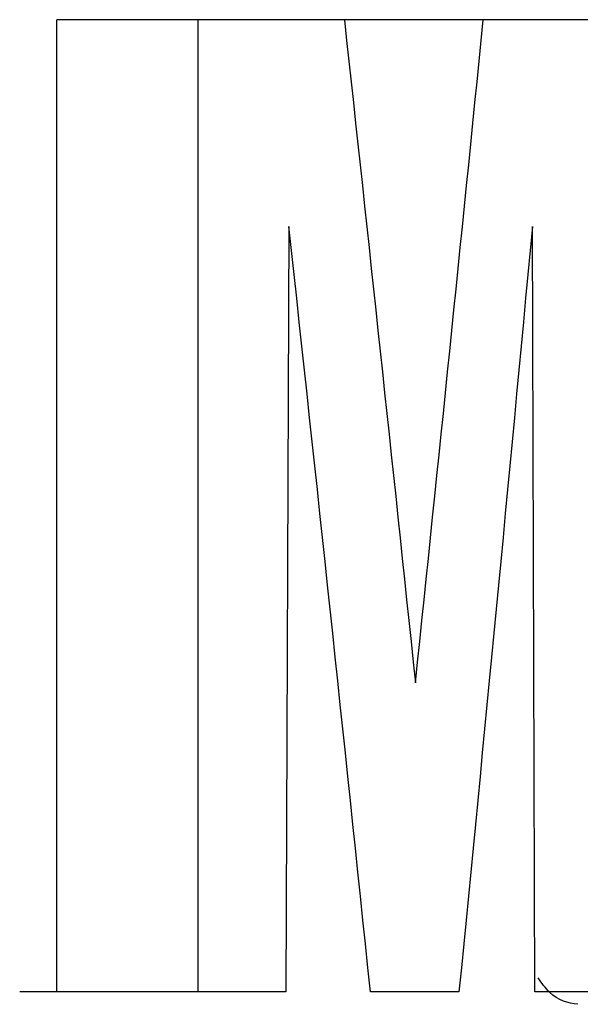
# Model space of a CAD drawing. Units: inches. Extents: x 0.5 to 10.9, y 0.1 to 17.
# Drawn here: x 5.9 to 6, y 13.4 to 13.4 of the extents above; entities that cross this region are included whole.
import ezdxf

# ---------------------------------------------------------------- set-up
doc = ezdxf.new("R2010")
doc.units = ezdxf.units.IN
doc.header["$LTSCALE"] = 0.75
doc.header["$MEASUREMENT"] = 0

msp = doc.modelspace()

# ---------------------------------------------------------------- linework, layer by layer
at = {"color": 7, "linetype": 'Continuous', "lineweight": 25}
for p, q in [((5.941707, 13.429396), (5.941707, 13.447596)), ((5.944355, 13.447596), (5.941707, 13.447596)), ((5.944355, 13.429396), (5.944355, 13.447596)), ((5.947087, 13.447596), (5.944355, 13.447596)), ((5.949686, 13.447596), (5.946934, 13.447596)), ((5.951977, 13.447596), (5.949686, 13.447596)), ((5.946049, 13.443724), (5.945995, 13.429396)), ((5.95065, 13.429396), (5.950604, 13.443724)), ((5.943648, 13.429396), (5.941014, 13.429396)), ((5.944355, 13.429396), (5.941707, 13.429396)), ((5.945995, 13.429396), (5.944355, 13.429396)), ((5.949232, 13.429396), (5.947576, 13.429396)), ((5.951977, 13.429396), (5.95065, 13.429396))]:
    msp.add_line(p, q, dxfattribs=at)
for points in [[(5.947087, 13.447596), (5.947539, 13.443458), (5.947982, 13.43932), (5.948416, 13.435182)], [(5.948416, 13.435182), (5.948849, 13.43932), (5.949273, 13.443458), (5.949686, 13.447596)], [(5.947576, 13.429396), (5.947079, 13.434172), (5.94657, 13.438948), (5.946049, 13.443724)], [(5.950604, 13.443724), (5.950159, 13.438948), (5.949701, 13.434172), (5.949232, 13.429396)]]:
    msp.add_open_spline(points, degree=3, dxfattribs=at)
msp.add_open_spline([(5.951454, 13.429162), (5.951274, 13.429191), (5.951018, 13.429231), (5.95078, 13.429561), (5.95071, 13.429658)], degree=3, knots=[0, 0, 0, 0, 0.704616, 1, 1, 1, 1], dxfattribs=at)

doc.saveas('drawing.dxf')
